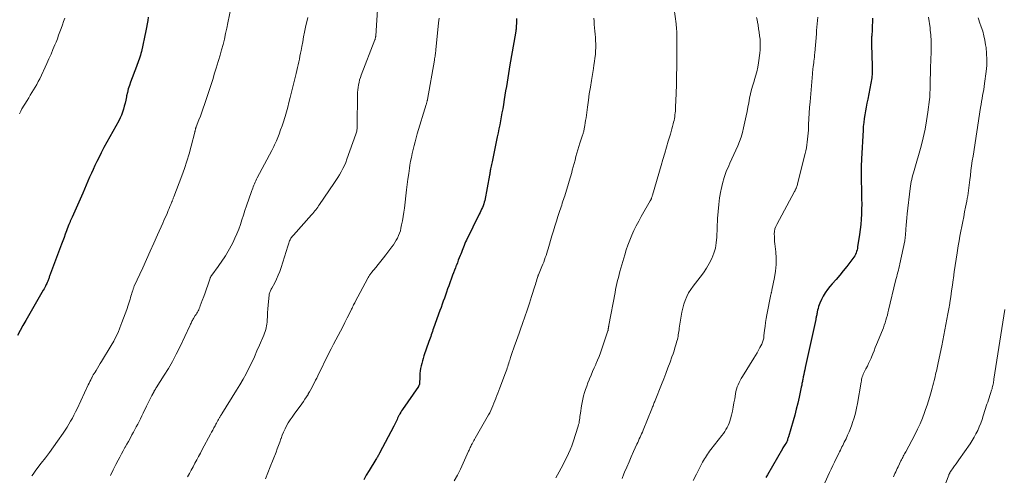
# Model space of a CAD drawing. Units: feet. Extents: x 1959993 to 1964319, y 500000 to 505000.
# Drawn here: x 1961609 to 1961854, y 500292 to 500405 of the extents above; entities that cross this region are included whole.
import ezdxf

# ---------------------------------------------------------------- set-up
doc = ezdxf.new("R2010")
doc.units = ezdxf.units.FT
doc.header["$LTSCALE"] = 100
doc.header["$MEASUREMENT"] = 0
doc.layers.add('CONTOUR INDEX', color=32, linetype='Continuous', lineweight=25)
doc.layers.add('CONTOUR INTERMEDIATE', color=40, linetype='Continuous', lineweight=15)

msp = doc.modelspace()

# ---------------------------------------------------------------- linework, layer by layer
at = {"layer": 'CONTOUR INDEX', "flags": 128}
for points, elevation in [([(1961641.19, 500405.94), (1961641.07, 500405.08), (1961640.93, 500404.21), (1961640.77, 500403.35), (1961640.59, 500402.49), (1961639.5, 500397.37), (1961639.38, 500396.89), (1961639.26, 500396.42), (1961639.12, 500395.95), (1961638.97, 500395.48), (1961638.81, 500395.02), (1961638.64, 500394.55), (1961638.47, 500394.09), (1961638.29, 500393.63), (1961636.81, 500389.74), (1961636.51, 500388.89), (1961636.24, 500388.04), (1961636.02, 500387.17), (1961635.82, 500386.29), (1961635.78, 500386.06), (1961635.62, 500385.29), (1961635.45, 500384.53), (1961635.25, 500383.77), (1961635.05, 500383.01), (1961634.8, 500382.27), (1961634.52, 500381.53), (1961634.2, 500380.82), (1961633.84, 500380.13), (1961631.6, 500376.12), (1961630.87, 500374.8), (1961630.16, 500373.46), (1961629.47, 500372.11), (1961628.79, 500370.76), (1961628.4, 500369.98), (1961627.94, 500369.01), (1961627.48, 500368.03), (1961627.04, 500367.05), (1961626.61, 500366.06), (1961626.18, 500365.06), (1961625.76, 500364.07), (1961625.33, 500363.09), (1961624.89, 500362.1), (1961622.24, 500356.11), (1961622.16, 500355.94), (1961622.09, 500355.77), (1961622.02, 500355.61), (1961621.94, 500355.44), (1961621.87, 500355.27), (1961621.8, 500355.11), (1961621.73, 500354.94), (1961621.66, 500354.78), (1961621.59, 500354.61), (1961621.52, 500354.44), (1961621.45, 500354.27), (1961621.39, 500354.11), (1961620.88, 500352.76), (1961620.56, 500351.93), (1961620.24, 500351.09), (1961619.93, 500350.25), (1961619.61, 500349.41), (1961616.85, 500342.09), (1961616.78, 500341.89), (1961616.7, 500341.69), (1961616.64, 500341.48), (1961616.57, 500341.28), (1961616.5, 500341.07), (1961616.44, 500340.87), (1961616.37, 500340.66), (1961616.31, 500340.46), (1961616.23, 500340.25), (1961616.15, 500340.05), (1961616.07, 500339.85), (1961615.98, 500339.66), (1961615.82, 500339.35), (1961615.64, 500339), (1961615.46, 500338.66), (1961615.28, 500338.32), (1961615.08, 500337.98), (1961610.72, 500330.44), (1961610.02, 500329.21), (1961609.34, 500327.96), (1961608.69, 500326.7)], 1020), ([(1961821.56, 500405.69), (1961821.52, 500404.71), (1961821.47, 500403.72), (1961821.41, 500402.73), (1961821.32, 500401.3), (1961821.31, 500401.03), (1961821.29, 500400.76), (1961821.28, 500400.49), (1961821.27, 500400.22), (1961821.26, 500399.95), (1961821.26, 500399.68), (1961821.26, 500399.41), (1961821.26, 500399.14), (1961821.44, 500393.74), (1961821.45, 500393.38), (1961821.46, 500393.01), (1961821.46, 500392.65), (1961821.47, 500392.28), (1961821.46, 500391.92), (1961821.43, 500391.55), (1961821.39, 500391.19), (1961821.33, 500390.83), (1961820.33, 500385.47), (1961820.15, 500384.51), (1961819.97, 500383.55), (1961819.8, 500382.59), (1961819.62, 500381.63), (1961819.47, 500380.67), (1961819.34, 500379.7), (1961819.24, 500378.73), (1961819.18, 500377.76), (1961818.81, 500370.65), (1961818.74, 500368.77), (1961818.7, 500366.9), (1961818.71, 500365.02), (1961818.75, 500363.15), (1961818.79, 500361.93), (1961818.82, 500360.67), (1961818.83, 500359.4), (1961818.81, 500358.14), (1961818.77, 500356.87), (1961818.7, 500355.61), (1961818.59, 500354.35), (1961818.45, 500353.09), (1961818.29, 500351.84), (1961817.83, 500348.77), (1961817.76, 500348.38), (1961817.67, 500348), (1961817.56, 500347.62), (1961817.43, 500347.25), (1961817.28, 500346.89), (1961817.11, 500346.54), (1961816.9, 500346.21), (1961816.67, 500345.88), (1961815.13, 500343.88), (1961814.26, 500342.77), (1961813.37, 500341.67), (1961812.45, 500340.59), (1961811.52, 500339.53), (1961810.93, 500338.87), (1961810.32, 500338.12), (1961809.76, 500337.35), (1961809.27, 500336.52), (1961808.84, 500335.66), (1961808.42, 500334.71), (1961808.25, 500334.3), (1961808.09, 500333.87), (1961807.97, 500333.44), (1961807.87, 500333.01), (1961807.79, 500332.61), (1961807.74, 500332.37), (1961807.69, 500332.12), (1961807.64, 500331.87), (1961807.59, 500331.63), (1961807.54, 500331.38), (1961807.5, 500331.14), (1961807.44, 500330.89), (1961807.39, 500330.65), (1961804.78, 500318.73), (1961804.66, 500318.15), (1961804.53, 500317.57), (1961804.41, 500316.99), (1961804.29, 500316.41), (1961804.15, 500315.71), (1961804.1, 500315.48), (1961804.06, 500315.24), (1961804.02, 500315.01), (1961803.97, 500314.77), (1961803.93, 500314.54), (1961803.89, 500314.3), (1961803.84, 500314.07), (1961803.79, 500313.83), (1961803.24, 500311.33), (1961802.9, 500309.84), (1961802.54, 500308.37), (1961802.15, 500306.9), (1961801.74, 500305.43), (1961800.59, 500301.51), (1961800.53, 500301.3), (1961800.46, 500301.09), (1961800.4, 500300.88), (1961800.33, 500300.68), (1961800.24, 500300.41), (1961800.22, 500300.34), (1961800.19, 500300.26), (1961800.16, 500300.19), (1961800.12, 500300.12), (1961800.09, 500300.05), (1961800.05, 500299.98), (1961800.01, 500299.92), (1961799.97, 500299.85), (1961799.72, 500299.49), (1961799.55, 500299.24), (1961799.39, 500298.98), (1961799.23, 500298.73), (1961799.08, 500298.47), (1961795.38, 500292.05), (1961794.98, 500291.33)], 980), ([(1961732.9, 500405.58), (1961732.88, 500405.03), (1961732.86, 500404.47), (1961732.82, 500403.6), (1961732.81, 500403.48), (1961732.8, 500403.35), (1961732.8, 500403.23), (1961732.79, 500403.11), (1961732.78, 500402.99), (1961732.77, 500402.87), (1961732.75, 500402.75), (1961732.74, 500402.62), (1961732.73, 500402.57), (1961732.71, 500402.41), (1961732.69, 500402.26), (1961732.66, 500402.11), (1961732.64, 500401.96), (1961731.24, 500394.03), (1961731.06, 500392.95), (1961730.87, 500391.87), (1961730.7, 500390.78), (1961730.53, 500389.7), (1961730.36, 500388.62), (1961730.18, 500387.54), (1961730.01, 500386.46), (1961729.83, 500385.38), (1961729.63, 500384.14), (1961729.46, 500383.13), (1961729.28, 500382.12), (1961729.09, 500381.12), (1961728.9, 500380.11), (1961728.7, 500379.11), (1961728.49, 500378.1), (1961728.29, 500377.1), (1961728.09, 500376.1), (1961726.83, 500369.94), (1961726.76, 500369.58), (1961726.68, 500369.22), (1961726.6, 500368.86), (1961726.52, 500368.5), (1961726.44, 500368.17), (1961726.4, 500367.98), (1961726.36, 500367.79), (1961726.33, 500367.59), (1961726.3, 500367.4), (1961726.27, 500367.21), (1961726.24, 500367.02), (1961726.21, 500366.82), (1961726.17, 500366.63), (1961724.97, 500360.31), (1961724.87, 500359.87), (1961724.74, 500359.42), (1961724.59, 500358.99), (1961724.41, 500358.57), (1961724.21, 500358.15), (1961724.02, 500357.73), (1961723.82, 500357.31), (1961723.62, 500356.9), (1961720.43, 500350.42), (1961720.23, 500349.99), (1961720.04, 500349.56), (1961719.86, 500349.13), (1961719.69, 500348.69), (1961719.53, 500348.25), (1961719.36, 500347.81), (1961719.19, 500347.38), (1961719.02, 500346.94), (1961718.89, 500346.61), (1961718.64, 500346), (1961718.4, 500345.4), (1961718.16, 500344.8), (1961717.93, 500344.19), (1961717.91, 500344.16), (1961717.67, 500343.54), (1961717.43, 500342.92), (1961717.2, 500342.29), (1961716.97, 500341.67), (1961716.02, 500339.03), (1961715.75, 500338.27), (1961715.48, 500337.51), (1961715.2, 500336.75), (1961714.93, 500335.99), (1961714.66, 500335.22), (1961714.39, 500334.46), (1961714.11, 500333.7), (1961713.84, 500332.94), (1961712.25, 500328.5), (1961712.1, 500328.09), (1961711.95, 500327.68), (1961711.81, 500327.27), (1961711.66, 500326.86), (1961711.52, 500326.45), (1961711.37, 500326.04), (1961711.23, 500325.62), (1961711.08, 500325.21), (1961709.84, 500321.61), (1961709.63, 500320.99), (1961709.45, 500320.38), (1961709.28, 500319.76), (1961709.13, 500319.13), (1961709, 500318.5), (1961708.9, 500317.87), (1961708.83, 500317.23), (1961708.79, 500316.59), (1961708.7, 500314.47), (1961708.67, 500314.38), (1961708.61, 500314.26), (1961708.57, 500314.21), (1961708.54, 500314.15), (1961708.5, 500314.09), (1961708.47, 500314.04), (1961704.52, 500308.3), (1961704.29, 500307.95), (1961704.07, 500307.6), (1961703.87, 500307.24), (1961703.67, 500306.87), (1961703.62, 500306.78), (1961703.46, 500306.45), (1961703.3, 500306.13), (1961703.14, 500305.8), (1961703, 500305.47), (1961702.85, 500305.13), (1961702.69, 500304.81), (1961702.53, 500304.48), (1961702.37, 500304.16), (1961698.82, 500297.44), (1961698.71, 500297.24), (1961698.6, 500297.04), (1961698.49, 500296.84), (1961698.37, 500296.64), (1961698.25, 500296.45), (1961698.14, 500296.26), (1961698.02, 500296.06), (1961697.9, 500295.87), (1961696.17, 500293.08), (1961695.5, 500291.96), (1961694.86, 500290.82)], 1000)]:
    msp.add_lwpolyline(points, dxfattribs=dict(at, elevation=elevation))
at = {"layer": 'CONTOUR INTERMEDIATE', "flags": 128}
for points, elevation in [([(1961662.25, 500410.54), (1961661.06, 500404.51), (1961660.78, 500403.16), (1961660.48, 500401.81), (1961660.17, 500400.46), (1961659.83, 500399.12), (1961659.48, 500397.78), (1961659.11, 500396.45), (1961658.72, 500395.12), (1961658.32, 500393.8), (1961658.21, 500393.43), (1961657.74, 500391.93), (1961657.27, 500390.43), (1961656.79, 500388.94), (1961656.3, 500387.44), (1961655.23, 500384.2), (1961654.9, 500383.22), (1961654.56, 500382.25), (1961654.19, 500381.29), (1961653.82, 500380.33), (1961653.15, 500378.64), (1961653.11, 500378.53), (1961653.06, 500378.41), (1961653.03, 500378.29), (1961652.99, 500378.17), (1961652.98, 500378.12), (1961652.95, 500378.02), (1961652.93, 500377.92), (1961652.91, 500377.82), (1961652.89, 500377.72), (1961652.87, 500377.62), (1961652.85, 500377.52), (1961652.83, 500377.42), (1961652.8, 500377.32), (1961651.88, 500373.78), (1961651.36, 500371.92), (1961650.81, 500370.07), (1961650.19, 500368.24), (1961649.54, 500366.42), (1961647.56, 500361.19), (1961647.5, 500361.03), (1961647.43, 500360.87), (1961647.37, 500360.71), (1961647.31, 500360.55), (1961647.24, 500360.39), (1961647.18, 500360.23), (1961647.12, 500360.07), (1961647.05, 500359.92), (1961646.79, 500359.26), (1961646.6, 500358.77), (1961646.4, 500358.28), (1961646.2, 500357.8), (1961645.99, 500357.32), (1961645.89, 500357.07), (1961645.63, 500356.47), (1961645.37, 500355.87), (1961645.1, 500355.27), (1961644.83, 500354.67), (1961643.53, 500351.76), (1961642.6, 500349.71), (1961641.68, 500347.66), (1961640.75, 500345.61), (1961639.82, 500343.56), (1961637.72, 500338.94), (1961637.65, 500338.79), (1961637.59, 500338.64), (1961637.53, 500338.48), (1961637.48, 500338.33), (1961637.43, 500338.17), (1961637.38, 500338.01), (1961637.33, 500337.86), (1961637.28, 500337.7), (1961637.14, 500337.24), (1961637.03, 500336.86), (1961636.91, 500336.48), (1961636.79, 500336.09), (1961636.67, 500335.71), (1961636.2, 500334.27), (1961635.84, 500333.18), (1961635.46, 500332.09), (1961635.07, 500331), (1961634.66, 500329.92), (1961634.15, 500328.59), (1961633.68, 500327.46), (1961633.17, 500326.35), (1961632.6, 500325.26), (1961631.99, 500324.2), (1961629.6, 500320.25), (1961629.25, 500319.69), (1961628.91, 500319.13), (1961628.56, 500318.57), (1961628.21, 500318.02), (1961627.95, 500317.61), (1961627.73, 500317.26), (1961627.52, 500316.9), (1961627.32, 500316.54), (1961627.13, 500316.17), (1961627.08, 500316.07), (1961626.87, 500315.65), (1961626.66, 500315.23), (1961626.46, 500314.81), (1961626.25, 500314.38), (1961623.48, 500308.45), (1961623.11, 500307.67), (1961622.71, 500306.89), (1961622.31, 500306.12), (1961621.88, 500305.36), (1961621.44, 500304.6), (1961620.99, 500303.86), (1961620.51, 500303.13), (1961620.03, 500302.41), (1961618.61, 500300.38), (1961617.63, 500299), (1961616.63, 500297.62), (1961615.62, 500296.27), (1961614.58, 500294.92), (1961613.22, 500293.17), (1961612.87, 500292.71), (1961612.53, 500292.23), (1961612.2, 500291.74)], 1016), ([(1961698.37, 500409.07), (1961697.85, 500401.24), (1961697.84, 500401.12), (1961697.82, 500400.99), (1961697.8, 500400.87), (1961697.77, 500400.74), (1961697.74, 500400.62), (1961697.71, 500400.5), (1961697.67, 500400.37), (1961697.63, 500400.26), (1961694.24, 500391.46), (1961694.03, 500390.87), (1961693.84, 500390.27), (1961693.68, 500389.67), (1961693.54, 500389.06), (1961693.43, 500388.44), (1961693.35, 500387.83), (1961693.3, 500387.2), (1961693.28, 500386.58), (1961693.24, 500378.93), (1961693.23, 500378.66), (1961693.21, 500378.38), (1961693.19, 500378.11), (1961693.15, 500377.84), (1961693.1, 500377.56), (1961693.04, 500377.3), (1961692.97, 500377.03), (1961692.88, 500376.77), (1961690.67, 500370.59), (1961690.36, 500369.78), (1961690.03, 500368.99), (1961689.66, 500368.22), (1961689.26, 500367.46), (1961688.83, 500366.71), (1961688.39, 500365.98), (1961687.93, 500365.25), (1961687.45, 500364.53), (1961683.86, 500359.29), (1961683.63, 500358.96), (1961683.4, 500358.64), (1961683.16, 500358.31), (1961682.91, 500357.99), (1961682.66, 500357.68), (1961682.41, 500357.36), (1961682.15, 500357.06), (1961681.88, 500356.75), (1961677.34, 500351.66), (1961677.18, 500351.48), (1961677.03, 500351.3), (1961676.88, 500351.11), (1961676.74, 500350.91), (1961676.61, 500350.71), (1961676.5, 500350.51), (1961676.4, 500350.29), (1961676.31, 500350.07), (1961676.28, 500349.98), (1961676.19, 500349.71), (1961676.1, 500349.44), (1961676.02, 500349.16), (1961675.93, 500348.89), (1961674.28, 500343.58), (1961673.95, 500342.62), (1961673.58, 500341.67), (1961673.16, 500340.75), (1961672.7, 500339.84), (1961671.94, 500338.45), (1961671.83, 500338.25), (1961671.73, 500338.05), (1961671.63, 500337.84), (1961671.54, 500337.63), (1961671.46, 500337.42), (1961671.39, 500337.21), (1961671.35, 500336.99), (1961671.31, 500336.77), (1961671.14, 500335.19), (1961671.06, 500334.25), (1961670.98, 500333.3), (1961670.92, 500332.36), (1961670.88, 500331.42), (1961670.85, 500330.48), (1961670.82, 500330), (1961670.76, 500329.53), (1961670.68, 500329.07), (1961670.58, 500328.61), (1961670.45, 500328.15), (1961670.31, 500327.7), (1961670.15, 500327.25), (1961669.97, 500326.81), (1961668.91, 500324.3), (1961668.28, 500322.85), (1961667.64, 500321.42), (1961666.96, 500319.99), (1961666.27, 500318.58), (1961665.55, 500317.18), (1961664.8, 500315.8), (1961664.01, 500314.44), (1961663.19, 500313.09), (1961659.51, 500307.18), (1961659.43, 500307.05), (1961659.35, 500306.93), (1961659.27, 500306.8), (1961659.19, 500306.67), (1961659.12, 500306.53), (1961659.04, 500306.4), (1961658.97, 500306.27), (1961658.89, 500306.14), (1961658.72, 500305.81), (1961658.55, 500305.51), (1961658.39, 500305.21), (1961658.23, 500304.92), (1961658.07, 500304.62), (1961657.83, 500304.19), (1961657.55, 500303.68), (1961657.27, 500303.16), (1961656.99, 500302.65), (1961656.71, 500302.14), (1961654.65, 500298.29), (1961654.19, 500297.44), (1961653.74, 500296.59), (1961653.28, 500295.74), (1961652.83, 500294.89), (1961652.38, 500294.04), (1961651.92, 500293.19), (1961651.46, 500292.34), (1961650.99, 500291.5)], 1008), ([(1961620.43, 500405.69), (1961620.14, 500404.83), (1961619.83, 500403.97), (1961619.53, 500403.11), (1961619.22, 500402.25), (1961618.9, 500401.4), (1961618.58, 500400.55), (1961618.24, 500399.7), (1961617.98, 500399.02), (1961617.49, 500397.84), (1961617, 500396.67), (1961616.48, 500395.5), (1961615.95, 500394.34), (1961614.18, 500390.58), (1961613.83, 500389.88), (1961613.47, 500389.19), (1961613.08, 500388.52), (1961612.67, 500387.85), (1961612.26, 500387.19), (1961611.84, 500386.53), (1961611.44, 500385.86), (1961611.03, 500385.19), (1961609.77, 500383.07), (1961609.45, 500382.49), (1961609.16, 500381.89)], 1024), ([(1961680.91, 500405.83), (1961680.39, 500403.38), (1961680.14, 500402.19), (1961679.9, 500400.99), (1961679.66, 500399.8), (1961679.43, 500398.6), (1961679.25, 500397.65), (1961679.12, 500396.93), (1961678.98, 500396.21), (1961678.84, 500395.49), (1961678.69, 500394.77), (1961678.54, 500394.05), (1961678.38, 500393.34), (1961678.21, 500392.62), (1961678.04, 500391.91), (1961676.54, 500385.89), (1961676.24, 500384.71), (1961675.93, 500383.53), (1961675.6, 500382.35), (1961675.26, 500381.18), (1961675.18, 500380.91), (1961674.86, 500379.88), (1961674.52, 500378.86), (1961674.16, 500377.84), (1961673.78, 500376.82), (1961673.29, 500375.53), (1961673.14, 500375.17), (1961672.99, 500374.81), (1961672.83, 500374.46), (1961672.67, 500374.1), (1961672.5, 500373.75), (1961672.33, 500373.41), (1961672.15, 500373.06), (1961671.97, 500372.72), (1961668.36, 500365.96), (1961668.18, 500365.59), (1961668, 500365.22), (1961667.83, 500364.85), (1961667.66, 500364.47), (1961667.51, 500364.09), (1961667.36, 500363.71), (1961667.21, 500363.33), (1961667.06, 500362.94), (1961667, 500362.76), (1961666.82, 500362.29), (1961666.65, 500361.82), (1961666.49, 500361.34), (1961666.32, 500360.86), (1961665.67, 500358.94), (1961665.28, 500357.78), (1961664.89, 500356.62), (1961664.51, 500355.45), (1961664.14, 500354.29), (1961663.74, 500353.13), (1961663.3, 500352), (1961662.79, 500350.88), (1961662.25, 500349.79), (1961661.41, 500348.22), (1961661.1, 500347.65), (1961660.77, 500347.09), (1961660.43, 500346.53), (1961660.07, 500345.99), (1961659.7, 500345.45), (1961659.33, 500344.92), (1961658.96, 500344.39), (1961658.58, 500343.86), (1961657, 500341.7), (1961656.94, 500341.61), (1961656.88, 500341.52), (1961656.83, 500341.43), (1961656.78, 500341.34), (1961656.73, 500341.24), (1961656.68, 500341.14), (1961656.64, 500341.05), (1961656.61, 500340.95), (1961656.02, 500339.23), (1961655.69, 500338.28), (1961655.36, 500337.33), (1961655.02, 500336.37), (1961654.67, 500335.42), (1961654.17, 500334.06), (1961654.05, 500333.74), (1961653.91, 500333.43), (1961653.76, 500333.12), (1961653.61, 500332.82), (1961653.44, 500332.52), (1961653.27, 500332.22), (1961653.1, 500331.93), (1961652.92, 500331.64), (1961652.46, 500330.9), (1961652.33, 500330.68), (1961652.2, 500330.45), (1961652.08, 500330.23), (1961651.97, 500330), (1961651.86, 500329.76), (1961651.75, 500329.53), (1961651.64, 500329.3), (1961651.53, 500329.06), (1961649.06, 500323.8), (1961648.17, 500322.01), (1961647.24, 500320.24), (1961646.25, 500318.52), (1961645.2, 500316.81), (1961643.18, 500313.66), (1961643.11, 500313.55), (1961643.05, 500313.45), (1961642.98, 500313.34), (1961642.91, 500313.23), (1961642.84, 500313.13), (1961642.78, 500313.02), (1961642.71, 500312.91), (1961642.65, 500312.8), (1961642.1, 500311.73), (1961641.77, 500311.08), (1961641.44, 500310.43), (1961641.11, 500309.78), (1961640.79, 500309.13), (1961639.95, 500307.37), (1961639.61, 500306.69), (1961639.27, 500306), (1961638.93, 500305.32), (1961638.58, 500304.65), (1961638.23, 500303.97), (1961637.87, 500303.3), (1961637.51, 500302.63), (1961637.15, 500301.96), (1961637.07, 500301.83), (1961636.67, 500301.09), (1961636.27, 500300.36), (1961635.86, 500299.63), (1961635.46, 500298.9), (1961635.4, 500298.79), (1961634.97, 500298.01), (1961634.54, 500297.22), (1961634.12, 500296.43), (1961633.7, 500295.64), (1961633.15, 500294.57), (1961632.46, 500293.23), (1961631.78, 500291.9)], 1012), ([(1961713.6, 500405.69), (1961713.55, 500405.08), (1961713.49, 500404.47), (1961712.8, 500397.77), (1961712.77, 500397.45), (1961712.73, 500397.13), (1961712.69, 500396.82), (1961712.65, 500396.5), (1961712.61, 500396.18), (1961712.56, 500395.86), (1961712.51, 500395.54), (1961712.45, 500395.23), (1961710.72, 500385.45), (1961710.69, 500385.29), (1961710.66, 500385.13), (1961710.62, 500384.97), (1961710.59, 500384.81), (1961710.55, 500384.65), (1961710.5, 500384.49), (1961710.46, 500384.33), (1961710.41, 500384.18), (1961708.19, 500376.84), (1961707.9, 500375.88), (1961707.63, 500374.91), (1961707.38, 500373.95), (1961707.14, 500372.98), (1961706.92, 500372), (1961706.71, 500371.02), (1961706.53, 500370.04), (1961706.37, 500369.05), (1961706.26, 500368.33), (1961706.06, 500366.97), (1961705.87, 500365.62), (1961705.69, 500364.27), (1961705.52, 500362.91), (1961704.98, 500358.41), (1961704.84, 500357.36), (1961704.68, 500356.3), (1961704.49, 500355.25), (1961704.29, 500354.21), (1961704.12, 500353.41), (1961703.97, 500352.77), (1961703.78, 500352.15), (1961703.54, 500351.55), (1961703.26, 500350.95), (1961702.95, 500350.38), (1961702.62, 500349.82), (1961702.26, 500349.28), (1961701.87, 500348.75), (1961700.38, 500346.8), (1961699.75, 500346), (1961699.12, 500345.2), (1961698.48, 500344.4), (1961697.84, 500343.61), (1961696.8, 500342.34), (1961696.68, 500342.18), (1961696.55, 500342.02), (1961696.43, 500341.85), (1961696.31, 500341.68), (1961696.2, 500341.51), (1961696.09, 500341.34), (1961695.99, 500341.16), (1961695.89, 500340.98), (1961692.74, 500335.07), (1961692.6, 500334.81), (1961692.47, 500334.56), (1961692.34, 500334.3), (1961692.21, 500334.04), (1961692.08, 500333.78), (1961691.95, 500333.52), (1961691.82, 500333.26), (1961691.7, 500333), (1961690.73, 500331.07), (1961690.18, 500329.96), (1961689.62, 500328.87), (1961689.04, 500327.77), (1961688.47, 500326.68), (1961687.89, 500325.59), (1961687.31, 500324.5), (1961686.75, 500323.4), (1961686.2, 500322.3), (1961683.43, 500316.7), (1961683.14, 500316.12), (1961682.86, 500315.55), (1961682.58, 500314.97), (1961682.3, 500314.4), (1961682.01, 500313.82), (1961681.71, 500313.26), (1961681.39, 500312.7), (1961681.06, 500312.15), (1961681, 500312.05), (1961680.62, 500311.46), (1961680.23, 500310.87), (1961679.83, 500310.3), (1961679.42, 500309.73), (1961677.5, 500307.11), (1961677, 500306.41), (1961676.53, 500305.69), (1961676.08, 500304.95), (1961675.66, 500304.21), (1961675.27, 500303.44), (1961674.9, 500302.67), (1961674.58, 500301.87), (1961674.28, 500301.07), (1961674.25, 500301), (1961673.96, 500300.15), (1961673.65, 500299.31), (1961673.34, 500298.47), (1961673.02, 500297.64), (1961671.6, 500294), (1961671.01, 500292.5), (1961670.42, 500291.01)], 1004), ([(1961752.15, 500405.68), (1961752.2, 500404.88), (1961752.26, 500404.07), (1961752.32, 500403.26), (1961752.39, 500402.46), (1961752.45, 500401.65), (1961752.52, 500400.84), (1961752.59, 500400.07), (1961752.63, 500399.2), (1961752.64, 500398.33), (1961752.6, 500397.46), (1961752.52, 500396.59), (1961752.41, 500395.72), (1961752.29, 500394.86), (1961752.16, 500393.99), (1961752.02, 500393.13), (1961751.54, 500390.17), (1961751.28, 500388.52), (1961751.02, 500386.86), (1961750.79, 500385.21), (1961750.56, 500383.55), (1961750.28, 500381.48), (1961750.2, 500380.86), (1961750.1, 500380.23), (1961750.01, 500379.6), (1961749.9, 500378.98), (1961749.76, 500378.14), (1961749.72, 500377.94), (1961749.68, 500377.73), (1961749.63, 500377.53), (1961749.58, 500377.32), (1961749.52, 500377.12), (1961749.46, 500376.92), (1961749.4, 500376.72), (1961749.34, 500376.52), (1961748.68, 500374.54), (1961748.42, 500373.71), (1961748.16, 500372.88), (1961747.92, 500372.04), (1961747.69, 500371.2), (1961747.46, 500370.36), (1961747.24, 500369.52), (1961747.02, 500368.68), (1961746.79, 500367.84), (1961746.65, 500367.29), (1961746.34, 500366.17), (1961746.02, 500365.06), (1961745.69, 500363.95), (1961745.35, 500362.85), (1961744.91, 500361.48), (1961744.76, 500361.02), (1961744.61, 500360.55), (1961744.46, 500360.09), (1961744.3, 500359.63), (1961744.15, 500359.16), (1961743.99, 500358.7), (1961743.84, 500358.24), (1961743.69, 500357.77), (1961743.22, 500356.31), (1961742.83, 500355.11), (1961742.46, 500353.9), (1961742.09, 500352.7), (1961741.72, 500351.5), (1961740.77, 500348.3), (1961740.6, 500347.75), (1961740.42, 500347.19), (1961740.24, 500346.63), (1961740.05, 500346.08), (1961739.86, 500345.53), (1961739.66, 500344.98), (1961739.45, 500344.44), (1961739.23, 500343.9), (1961738.36, 500341.82), (1961738.34, 500341.76), (1961738.32, 500341.71), (1961738.3, 500341.65), (1961738.27, 500341.59), (1961738.25, 500341.53), (1961738.23, 500341.47), (1961738.21, 500341.41), (1961738.19, 500341.35), (1961737.98, 500340.65), (1961737.86, 500340.24), (1961737.73, 500339.83), (1961737.6, 500339.42), (1961737.47, 500339), (1961736.63, 500336.38), (1961736.09, 500334.7), (1961735.54, 500333.03), (1961734.97, 500331.36), (1961734.4, 500329.7), (1961733.88, 500328.23), (1961733.55, 500327.3), (1961733.22, 500326.38), (1961732.89, 500325.45), (1961732.55, 500324.53), (1961732.4, 500324.11), (1961732.14, 500323.4), (1961731.89, 500322.68), (1961731.65, 500321.96), (1961731.42, 500321.24), (1961731.21, 500320.59), (1961731.09, 500320.2), (1961730.96, 500319.8), (1961730.84, 500319.4), (1961730.72, 500319.01), (1961730.59, 500318.61), (1961730.46, 500318.21), (1961730.33, 500317.82), (1961730.18, 500317.43), (1961728.75, 500313.65), (1961728.5, 500313.01), (1961728.26, 500312.37), (1961728.01, 500311.73), (1961727.77, 500311.09), (1961727.73, 500311), (1961727.5, 500310.41), (1961727.26, 500309.82), (1961727.02, 500309.23), (1961726.77, 500308.64), (1961726.51, 500308.06), (1961726.23, 500307.48), (1961725.94, 500306.92), (1961725.62, 500306.36), (1961722.59, 500301.14), (1961722.42, 500300.84), (1961722.25, 500300.54), (1961722.08, 500300.24), (1961721.92, 500299.93), (1961721.83, 500299.77), (1961721.72, 500299.54), (1961721.6, 500299.32), (1961721.5, 500299.09), (1961721.39, 500298.85), (1961721.29, 500298.61), (1961721.19, 500298.38), (1961721.08, 500298.14), (1961720.97, 500297.91), (1961718.91, 500293.47), (1961718.19, 500291.98), (1961717.41, 500290.52)], 996), ([(1961772.15, 500407.89), (1961772.62, 500404.22), (1961772.65, 500403.97), (1961772.68, 500403.72), (1961772.7, 500403.47), (1961772.73, 500403.22), (1961772.75, 500402.96), (1961772.75, 500402.84), (1961772.76, 500402.72), (1961772.77, 500402.6), (1961772.77, 500402.48), (1961772.78, 500402.36), (1961772.78, 500402.24), (1961772.78, 500402.12), (1961772.78, 500402), (1961772.8, 500395.71), (1961772.79, 500393.52), (1961772.76, 500391.32), (1961772.71, 500389.13), (1961772.64, 500386.93), (1961772.5, 500383.5), (1961772.48, 500383.02), (1961772.45, 500382.55), (1961772.4, 500382.08), (1961772.35, 500381.6), (1961772.29, 500381.13), (1961772.21, 500380.67), (1961772.12, 500380.2), (1961772.01, 500379.74), (1961771.92, 500379.37), (1961771.76, 500378.73), (1961771.58, 500378.09), (1961771.4, 500377.45), (1961771.22, 500376.82), (1961770.69, 500375.06), (1961770.23, 500373.55), (1961769.78, 500372.03), (1961769.33, 500370.52), (1961768.89, 500369), (1961766.73, 500361.6), (1961766.69, 500361.44), (1961766.64, 500361.28), (1961766.59, 500361.12), (1961766.54, 500360.97), (1961766.49, 500360.81), (1961766.46, 500360.73), (1961766.43, 500360.65), (1961766.4, 500360.57), (1961766.37, 500360.49), (1961766.33, 500360.42), (1961766.29, 500360.34), (1961766.25, 500360.26), (1961766.21, 500360.19), (1961763.94, 500356.27), (1961763.31, 500355.13), (1961762.7, 500353.98), (1961762.14, 500352.81), (1961761.6, 500351.63), (1961761.1, 500350.43), (1961760.64, 500349.21), (1961760.22, 500347.98), (1961759.83, 500346.74), (1961758.85, 500343.41), (1961758.64, 500342.66), (1961758.44, 500341.91), (1961758.25, 500341.16), (1961758.07, 500340.4), (1961757.9, 500339.64), (1961757.74, 500338.88), (1961757.58, 500338.12), (1961757.43, 500337.36), (1961755.89, 500329.25), (1961755.87, 500329.15), (1961755.85, 500329.05), (1961755.83, 500328.95), (1961755.81, 500328.86), (1961755.8, 500328.78), (1961755.79, 500328.72), (1961755.78, 500328.66), (1961755.77, 500328.6), (1961755.76, 500328.54), (1961755.76, 500328.48), (1961755.75, 500328.42), (1961755.75, 500328.35), (1961755.74, 500328.29), (1961755.74, 500328.22), (1961755.72, 500328.13), (1961755.71, 500328.03), (1961755.69, 500327.94), (1961755.66, 500327.85), (1961754.15, 500323.39), (1961753.81, 500322.42), (1961753.45, 500321.47), (1961753.07, 500320.53), (1961752.67, 500319.59), (1961752.63, 500319.51), (1961752.24, 500318.62), (1961751.85, 500317.72), (1961751.47, 500316.82), (1961751.09, 500315.92), (1961750.99, 500315.68), (1961750.68, 500314.89), (1961750.38, 500314.1), (1961750.1, 500313.3), (1961749.84, 500312.5), (1961749.6, 500311.69), (1961749.39, 500310.87), (1961749.22, 500310.04), (1961749.08, 500309.21), (1961748.82, 500307.39), (1961748.76, 500306.98), (1961748.7, 500306.57), (1961748.65, 500306.15), (1961748.59, 500305.74), (1961748.53, 500305.33), (1961748.46, 500304.92), (1961748.36, 500304.51), (1961748.24, 500304.11), (1961746.99, 500300.21), (1961746.65, 500299.24), (1961746.28, 500298.28), (1961745.87, 500297.34), (1961745.43, 500296.41), (1961744.95, 500295.49), (1961744.48, 500294.58), (1961743.99, 500293.67), (1961743.5, 500292.76), (1961742.68, 500291.26)], 992), ([(1961792.68, 500405.8), (1961792.79, 500405.21), (1961792.9, 500404.62), (1961793.03, 500403.9), (1961793.17, 500403.03), (1961793.31, 500402.16), (1961793.42, 500401.29), (1961793.52, 500400.41), (1961793.58, 500399.54), (1961793.59, 500398.66), (1961793.55, 500397.79), (1961793.46, 500396.91), (1961793.14, 500394.56), (1961792.95, 500393.43), (1961792.71, 500392.3), (1961792.41, 500391.19), (1961792.06, 500390.09), (1961792.03, 500390.01), (1961791.69, 500388.95), (1961791.39, 500387.89), (1961791.13, 500386.81), (1961790.91, 500385.72), (1961790.71, 500384.62), (1961790.5, 500383.53), (1961790.28, 500382.44), (1961790.06, 500381.35), (1961789.42, 500378.35), (1961789.14, 500377.21), (1961788.81, 500376.08), (1961788.41, 500374.98), (1961787.97, 500373.89), (1961787.49, 500372.81), (1961787.01, 500371.74), (1961786.52, 500370.66), (1961786.03, 500369.59), (1961785.72, 500368.91), (1961785.12, 500367.48), (1961784.59, 500366.03), (1961784.18, 500364.55), (1961783.83, 500363.04), (1961783.76, 500362.68), (1961783.47, 500360.97), (1961783.24, 500359.26), (1961783.08, 500357.54), (1961782.97, 500355.81), (1961782.78, 500351.15), (1961782.64, 500349.79), (1961782.41, 500348.45), (1961782.01, 500347.15), (1961781.52, 500345.88), (1961780.9, 500344.65), (1961780.23, 500343.45), (1961779.47, 500342.31), (1961778.66, 500341.2), (1961776.88, 500338.96), (1961776.28, 500338.14), (1961775.74, 500337.28), (1961775.29, 500336.38), (1961774.88, 500335.44), (1961774.56, 500334.47), (1961774.27, 500333.49), (1961774.05, 500332.5), (1961773.86, 500331.49), (1961773.41, 500328.48), (1961773.35, 500328.08), (1961773.29, 500327.68), (1961773.23, 500327.27), (1961773.17, 500326.87), (1961773.11, 500326.47), (1961773.03, 500326.08), (1961772.94, 500325.68), (1961772.83, 500325.29), (1961772.58, 500324.4), (1961772.35, 500323.64), (1961772.11, 500322.88), (1961771.86, 500322.13), (1961771.6, 500321.38), (1961771.12, 500320.07), (1961770.6, 500318.67), (1961770.08, 500317.28), (1961769.54, 500315.89), (1961769, 500314.5), (1961767.41, 500310.52), (1961767.31, 500310.26), (1961767.2, 500310), (1961767.1, 500309.74), (1961767, 500309.48), (1961766.89, 500309.22), (1961766.79, 500308.96), (1961766.69, 500308.7), (1961766.58, 500308.44), (1961764.41, 500303.12), (1961764.23, 500302.68), (1961764.04, 500302.25), (1961763.85, 500301.82), (1961763.65, 500301.38), (1961763.45, 500300.95), (1961763.25, 500300.52), (1961763.06, 500300.09), (1961762.86, 500299.66), (1961762.03, 500297.8), (1961761.46, 500296.52), (1961760.9, 500295.24), (1961760.35, 500293.95), (1961759.81, 500292.65), (1961759.64, 500292.24), (1961759.19, 500291.15)], 988), ([(1961807.92, 500405.88), (1961807.84, 500405.05), (1961807.77, 500404.23), (1961807.69, 500403.4), (1961807.62, 500402.57), (1961807.55, 500401.74), (1961807.15, 500397), (1961807.11, 500396.49), (1961807.06, 500395.99), (1961807.01, 500395.48), (1961806.95, 500394.97), (1961806.88, 500394.44), (1961806.85, 500394.2), (1961806.82, 500393.96), (1961806.79, 500393.72), (1961806.75, 500393.48), (1961806.74, 500393.4), (1961806.71, 500393.2), (1961806.68, 500392.99), (1961806.66, 500392.79), (1961806.63, 500392.59), (1961806.61, 500392.39), (1961806.59, 500392.19), (1961806.57, 500391.99), (1961806.55, 500391.79), (1961805.98, 500384.85), (1961805.87, 500383.43), (1961805.77, 500382.01), (1961805.69, 500380.58), (1961805.61, 500379.16), (1961805.55, 500377.78), (1961805.5, 500377.04), (1961805.45, 500376.31), (1961805.38, 500375.58), (1961805.3, 500374.84), (1961805.2, 500374.11), (1961805.08, 500373.39), (1961804.94, 500372.67), (1961804.77, 500371.95), (1961802.88, 500364.47), (1961802.82, 500364.25), (1961802.75, 500364.03), (1961802.68, 500363.81), (1961802.61, 500363.59), (1961802.53, 500363.39), (1961802.49, 500363.28), (1961802.44, 500363.16), (1961802.38, 500363.05), (1961802.33, 500362.94), (1961802.26, 500362.83), (1961802.2, 500362.73), (1961802.15, 500362.62), (1961802.09, 500362.51), (1961797.69, 500354.35), (1961797.44, 500353.79), (1961797.24, 500353.21), (1961797.13, 500352.61), (1961797.08, 500352), (1961797.09, 500351.37), (1961797.11, 500350.75), (1961797.15, 500350.12), (1961797.21, 500349.5), (1961797.42, 500347.53), (1961797.52, 500345.93), (1961797.53, 500344.34), (1961797.38, 500342.74), (1961797.14, 500341.16), (1961796.5, 500337.96), (1961796.47, 500337.83), (1961796.44, 500337.7), (1961796.4, 500337.56), (1961796.37, 500337.43), (1961796.33, 500337.3), (1961796.29, 500337.17), (1961796.26, 500337.03), (1961796.24, 500336.9), (1961795.24, 500331.85), (1961795.06, 500330.89), (1961794.91, 500329.93), (1961794.77, 500328.96), (1961794.65, 500327.99), (1961794.5, 500326.58), (1961794.47, 500326.32), (1961794.43, 500326.05), (1961794.38, 500325.79), (1961794.32, 500325.54), (1961794.25, 500325.28), (1961794.17, 500325.03), (1961794.07, 500324.79), (1961793.95, 500324.55), (1961793.5, 500323.69), (1961793.15, 500323.03), (1961792.78, 500322.37), (1961792.4, 500321.72), (1961792.01, 500321.08), (1961789.15, 500316.48), (1961788.85, 500315.98), (1961788.57, 500315.48), (1961788.31, 500314.96), (1961788.07, 500314.43), (1961787.86, 500313.89), (1961787.68, 500313.34), (1961787.54, 500312.78), (1961787.42, 500312.21), (1961787.22, 500310.93), (1961787.04, 500309.91), (1961786.85, 500308.89), (1961786.63, 500307.87), (1961786.4, 500306.85), (1961786.19, 500305.99), (1961786.03, 500305.42), (1961785.84, 500304.86), (1961785.61, 500304.32), (1961785.34, 500303.79), (1961785.05, 500303.27), (1961784.74, 500302.77), (1961784.4, 500302.28), (1961784.04, 500301.81), (1961781.27, 500298.29), (1961780.98, 500297.92), (1961780.7, 500297.54), (1961780.44, 500297.16), (1961780.17, 500296.77), (1961779.92, 500296.38), (1961779.68, 500295.98), (1961779.45, 500295.57), (1961779.23, 500295.16), (1961777.69, 500292.2), (1961776.84, 500290.6)], 984), ([(1961835.49, 500405.87), (1961835.85, 500403.24), (1961835.92, 500402.68), (1961835.99, 500402.11), (1961836.04, 500401.54), (1961836.09, 500400.97), (1961836.12, 500400.4), (1961836.15, 500399.83), (1961836.16, 500399.26), (1961836.17, 500398.69), (1961836.17, 500398.54), (1961836.16, 500397.9), (1961836.14, 500397.25), (1961836.12, 500396.61), (1961836.09, 500395.97), (1961836.07, 500395.55), (1961836.02, 500394.7), (1961835.99, 500393.85), (1961835.96, 500393), (1961835.93, 500392.15), (1961835.88, 500390.19), (1961835.87, 500389.59), (1961835.86, 500389), (1961835.86, 500388.4), (1961835.85, 500387.8), (1961835.84, 500387.2), (1961835.81, 500386.6), (1961835.77, 500386.01), (1961835.7, 500385.41), (1961835.32, 500382.3), (1961835, 500380.15), (1961834.62, 500378.02), (1961834.15, 500375.91), (1961833.61, 500373.82), (1961831.89, 500367.76), (1961831.74, 500367.21), (1961831.59, 500366.65), (1961831.44, 500366.09), (1961831.3, 500365.54), (1961831.18, 500364.98), (1961831.06, 500364.41), (1961830.97, 500363.85), (1961830.9, 500363.28), (1961830.18, 500356.93), (1961830.08, 500355.99), (1961829.98, 500355.05), (1961829.9, 500354.11), (1961829.83, 500353.18), (1961829.71, 500351.65), (1961829.7, 500351.47), (1961829.68, 500351.3), (1961829.66, 500351.12), (1961829.65, 500350.94), (1961829.62, 500350.77), (1961829.6, 500350.59), (1961829.57, 500350.41), (1961829.54, 500350.24), (1961828.36, 500344.54), (1961828.24, 500344.01), (1961828.12, 500343.48), (1961827.98, 500342.95), (1961827.84, 500342.43), (1961827.69, 500341.9), (1961827.55, 500341.38), (1961827.41, 500340.85), (1961827.28, 500340.32), (1961825.54, 500332.99), (1961825.38, 500332.36), (1961825.22, 500331.73), (1961825.05, 500331.1), (1961824.87, 500330.47), (1961824.68, 500329.85), (1961824.47, 500329.23), (1961824.25, 500328.62), (1961824.01, 500328.02), (1961822.56, 500324.47), (1961822.23, 500323.68), (1961821.9, 500322.89), (1961821.58, 500322.1), (1961821.25, 500321.3), (1961821.17, 500321.09), (1961820.87, 500320.41), (1961820.57, 500319.73), (1961820.24, 500319.07), (1961819.9, 500318.41), (1961819.52, 500317.71), (1961819.37, 500317.4), (1961819.23, 500317.09), (1961819.1, 500316.77), (1961818.99, 500316.45), (1961818.9, 500316.12), (1961818.82, 500315.79), (1961818.75, 500315.45), (1961818.68, 500315.12), (1961817.8, 500309.79), (1961817.57, 500308.58), (1961817.29, 500307.38), (1961816.95, 500306.2), (1961816.58, 500305.02), (1961816.38, 500304.45), (1961816.05, 500303.58), (1961815.71, 500302.71), (1961815.34, 500301.86), (1961814.94, 500301.02), (1961814.51, 500300.13), (1961814.32, 500299.74), (1961814.12, 500299.35), (1961813.93, 500298.96), (1961813.73, 500298.57), (1961813.53, 500298.17), (1961813.34, 500297.78), (1961813.15, 500297.39), (1961812.96, 500297), (1961812.5, 500296.05), (1961812.08, 500295.18), (1961811.66, 500294.32), (1961811.25, 500293.45), (1961810.84, 500292.58), (1961809.62, 500290)], 976), ([(1961847.84, 500405.72), (1961848.02, 500405.21), (1961848.2, 500404.7), (1961848.62, 500403.52), (1961848.97, 500402.41), (1961849.27, 500401.29), (1961849.51, 500400.16), (1961849.7, 500399.01), (1961849.8, 500398.35), (1961849.94, 500396.86), (1961850, 500395.37), (1961849.95, 500393.88), (1961849.82, 500392.39), (1961849.43, 500389.4), (1961849.32, 500388.65), (1961849.21, 500387.9), (1961849.09, 500387.15), (1961848.95, 500386.4), (1961848.82, 500385.66), (1961848.69, 500384.91), (1961848.56, 500384.16), (1961848.44, 500383.41), (1961846.55, 500371.35), (1961846.37, 500370.14), (1961846.19, 500368.93), (1961846.03, 500367.72), (1961845.89, 500366.51), (1961845.76, 500365.41), (1961845.68, 500364.75), (1961845.6, 500364.08), (1961845.51, 500363.42), (1961845.43, 500362.76), (1961845.33, 500362.1), (1961845.23, 500361.44), (1961845.12, 500360.79), (1961844.99, 500360.13), (1961844.7, 500358.64), (1961844.46, 500357.45), (1961844.23, 500356.25), (1961843.99, 500355.05), (1961843.75, 500353.85), (1961843.52, 500352.65), (1961843.29, 500351.45), (1961843.08, 500350.25), (1961842.88, 500349.04), (1961842.6, 500347.29), (1961842.35, 500345.71), (1961842.11, 500344.12), (1961841.89, 500342.53), (1961841.67, 500340.94), (1961841.63, 500340.64), (1961841.43, 500339.2), (1961841.23, 500337.77), (1961841.01, 500336.33), (1961840.79, 500334.9), (1961840.76, 500334.69), (1961840.54, 500333.36), (1961840.31, 500332.05), (1961840.07, 500330.73), (1961839.82, 500329.41), (1961839.56, 500328.1), (1961839.3, 500326.79), (1961839.03, 500325.48), (1961838.76, 500324.16), (1961837.89, 500319.9), (1961837.8, 500319.48), (1961837.71, 500319.06), (1961837.62, 500318.64), (1961837.52, 500318.21), (1961837.42, 500317.79), (1961837.32, 500317.37), (1961837.22, 500316.95), (1961837.11, 500316.53), (1961837.01, 500316.11), (1961836.85, 500315.49), (1961836.69, 500314.86), (1961836.52, 500314.23), (1961836.36, 500313.61), (1961836.11, 500312.65), (1961835.8, 500311.55), (1961835.48, 500310.46), (1961835.13, 500309.37), (1961834.75, 500308.29), (1961834.5, 500307.57), (1961833.95, 500306.15), (1961833.37, 500304.75), (1961832.72, 500303.37), (1961832.05, 500302.01), (1961829.83, 500297.79), (1961829.68, 500297.5), (1961829.52, 500297.21), (1961829.36, 500296.93), (1961829.2, 500296.64), (1961829.04, 500296.36), (1961828.88, 500296.07), (1961828.73, 500295.78), (1961828.59, 500295.49), (1961827.89, 500294.05), (1961827.69, 500293.64), (1961827.49, 500293.22), (1961827.3, 500292.8), (1961827.11, 500292.38), (1961826.93, 500291.96), (1961826.75, 500291.53)], 972), ([(1961854.47, 500333.18), (1961854.22, 500331.56), (1961851.77, 500315.81), (1961851.72, 500315.51), (1961851.67, 500315.2), (1961851.62, 500314.9), (1961851.56, 500314.59), (1961851.56, 500314.57), (1961851.5, 500314.28), (1961851.43, 500313.99), (1961851.36, 500313.7), (1961851.28, 500313.41), (1961851.19, 500313.12), (1961851.1, 500312.84), (1961851.01, 500312.55), (1961850.91, 500312.27), (1961850.74, 500311.75), (1961850.55, 500311.21), (1961850.37, 500310.66), (1961850.2, 500310.12), (1961850.02, 500309.57), (1961849.1, 500306.67), (1961848.8, 500305.76), (1961848.47, 500304.86), (1961848.1, 500303.97), (1961847.72, 500303.09), (1961847.29, 500302.24), (1961846.84, 500301.39), (1961846.34, 500300.57), (1961845.82, 500299.77), (1961843.04, 500295.74), (1961842.68, 500295.23), (1961842.33, 500294.73), (1961841.97, 500294.23), (1961841.61, 500293.73), (1961841.05, 500292.97), (1961840.97, 500292.86), (1961840.89, 500292.73), (1961840.81, 500292.61), (1961840.74, 500292.48), (1961840.68, 500292.35), (1961840.61, 500292.22), (1961840.56, 500292.09), (1961840.5, 500291.95), (1961837.98, 500285.43)], 968)]:
    msp.add_lwpolyline(points, dxfattribs=dict(at, elevation=elevation))

doc.saveas('drawing.dxf')
